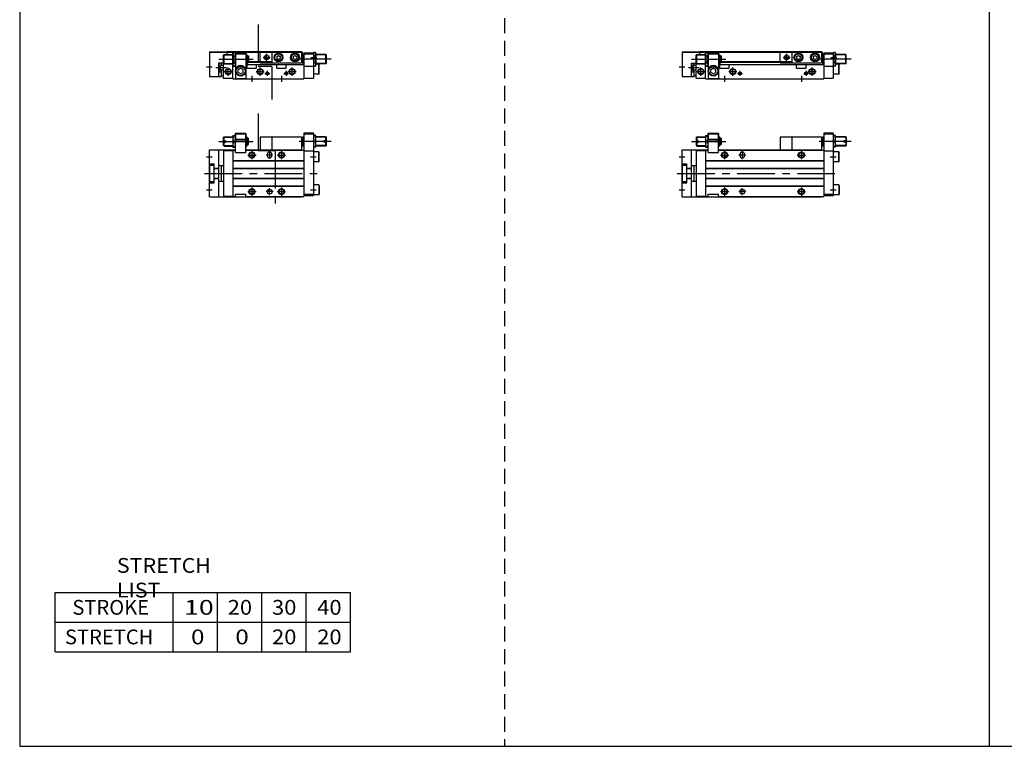
# Model space of a CAD drawing. Extents: x -820 to 820, y -583 to 586.
# Drawn here: x -820 to 13, y -574 to 40 of the extents above; entities that cross this region are included whole.
import ezdxf

# ---------------------------------------------------------------- set-up
doc = ezdxf.new("R2010")
doc.units = 0
doc.header["$MEASUREMENT"] = 0
for name, pattern in [('CENTER', [50.8, 31.75, -6.35, 6.35, -6.35]), ('DASHED', [19.05, 12.7, -6.35]), ('PHANTOM', [63.5, 31.75, -6.35, 6.35, -6.35, 6.35, -6.35])]:
    doc.linetypes.add(name, pattern=pattern)
doc.layers.get('0').update_dxf_attribs({"linetype": 'CONTINUOUS'})

# ---------------------------------------------------------------- blocks, each defined once
blk = doc.blocks.new('MS_12')
at = {"color": 7, "linetype": 'Continuous'}
for p, q in [((22, 34), (31, 34)), ((22, 17.5), (22, 34)), ((22.25, 33.5), (22.77, 33.8)), ((22.25, 33.5), (30.75, 33.5)), ((22.25, 33.5), (22.25, 28.8)), ((22.77, 33.8), (30.23, 33.8)), ((30.75, 33.5), (30.23, 33.8)), ((30.75, 33.5), (30.75, 28.8)), ((31, 17.5), (31, 34)), ((128, 34), (120, 34)), ((120, 34), (120, -19.5)), ((128, 34), (128, -19)), ((12, 30.5), (12.5, 31)), ((12, 30.5), (12, 27.6)), ((12, 27.6), (14, 27.6)), ((12, 26.4), (14, 26.4)), ((12, 26.4), (12, 23.5)), ((12.5, 31), (20, 31)), ((12.5, 31), (12.5, 27.6)), ((12.5, 26.4), (12.5, 23)), ((14, 27.6), (14, 26.4)), ((20, 32), (22, 32)), ((20, 32), (20, 22)), ((20.45, 27), (21.55, 27)), ((22, 28.8), (31, 28.8)), ((22, 28.3), (31, 28.3)), ((31, 31), (31.5, 31)), ((31.5, 31), (31.5, 23)), ((32, 30.5), (31.5, 31)), ((32, 30.5), (32, 23.5)), ((32, 29.75), (33, 29.75)), ((33, 29.75), (33, 24.25)), ((93, 31), (118, 31)), ((93, 31), (93, 20)), ((118, 31), (118, 20)), ((119, 29.75), (118, 29.75)), ((119, 30.5), (119.5, 31)), ((119, 30.5), (119, 23.5)), ((119.5, 31), (119.5, 23)), ((119.5, 31), (120, 31)), ((128, 33), (120, 33)), ((130, 32), (128, 32)), ((129.55, 27), (128.45, 27)), ((130, 22), (130, 32)), ((138.5, 31), (130, 31)), ((137, 27.6), (137, 26.4)), ((139, 27.6), (137, 27.6)), ((139, 26.4), (137, 26.4)), ((138.5, 31), (138.5, 27.6)), ((139, 30.5), (138.5, 31)), ((138.5, 26.4), (138.5, 23)), ((139, 30.5), (139, 27.6)), ((139, 26.4), (139, 23.5)), ((0, -20), (0, 20)), ((0, 20), (22, 20)), ((8, -20), (8, 20)), ((12, 23.5), (12.5, 23)), ((12, 19.3), (12, -19.3)), ((12, 19.3), (20, 19.3)), ((12.5, 23), (20, 23)), ((20, 22), (22, 22)), ((20, 19.5), (20, -19.5)), ((20, 19.5), (22, 19.5)), ((22, 17.5), (31, 17.5)), ((31, 23), (31.5, 23)), ((31, 20), (118, 20)), ((31, 19.5), (120, 19.5)), ((32, 23.5), (31.5, 23)), ((32, 24.25), (33, 24.25)), ((119, 24.25), (118, 24.25)), ((118, 19.5), (118, 20)), ((119, 23.5), (119.5, 23)), ((119.5, 23), (120, 23)), ((120, 19), (128, 19)), ((130, 22), (128, 22)), ((132.7, 18.25), (128, 18.25)), ((138.5, 23), (130, 23)), ((132.7, 9.75), (132.7, 18.25)), ((132.7, 18.25), (133, 17.73)), ((133, 10.27), (133, 17.73)), ((139, 23.5), (138.5, 23)), ((20, 10.8), (120, 10.8)), ((20, 10.5), (120, 10.5)), ((49, 16), (49, 15)), ((53, 16), (53, 15)), ((132.7, 9.75), (128, 9.75)), ((132.7, 9.75), (133, 10.27)), ((0, 8), (4, 8)), ((0.5, 7), (4, 7)), ((0.5, -7), (0.5, 7)), ((4, -8), (4, 8)), ((4, 4.4), (8, 4.4)), ((4, 4), (8, 4)), ((8, 6.5), (12, 6.5)), ((10.2, -6.5), (10.2, 6.5)), ((20, 4.5), (120, 4.5)), ((20, 4.2), (120, 4.2)), ((0, -8), (4, -8)), ((0.5, -7), (4, -7)), ((4, -4), (8, -4)), ((4, -4.4), (8, -4.4)), ((8, -6.5), (12, -6.5)), ((20, -4.2), (120, -4.2)), ((20, -4.5), (120, -4.5)), ((20, -10.5), (120, -10.5)), ((20, -10.8), (120, -10.8)), ((132.7, -9.75), (128, -9.75)), ((132.7, -9.75), (133, -10.27)), ((132.7, -9.75), (132.7, -18.25)), ((133, -10.27), (133, -17.73)), ((0, -20), (118, -20)), ((12, -19.3), (20, -19.3)), ((20, -19.5), (22, -19.5)), ((22, -19.5), (22, -17.5)), ((22, -17.5), (31, -17.5)), ((31, -19.5), (31, -17.5)), ((31, -19.5), (120, -19.5)), ((118, -20), (118, -19.5)), ((128, -18), (120, -18)), ((128, -19), (120, -19)), ((132.7, -18.25), (128, -18.25)), ((132.7, -18.25), (133, -17.73))]:
    blk.add_line(p, q, dxfattribs=at)
at = {"color": 2, "linetype": 'Continuous'}
for p, q in [((8, 27), (37, 27)), ((12.1, 30.6), (20, 30.6)), ((31, 30.6), (31.9, 30.6)), ((143, 27), (115.93, 27)), ((120, 30.6), (119.1, 30.6)), ((138.9, 30.6), (130, 30.6)), ((12.1, 23.4), (20, 23.4)), ((31, 23.4), (31.9, 23.4)), ((36, 19), (36, 12)), ((51, 19), (51, 12)), ((101, 19), (101, 12)), ((120, 23.4), (119.1, 23.4)), ((138.9, 23.4), (130, 23.4)), ((-2.5, 14), (2.5, 14)), ((32.5, 15.5), (39.5, 15.5)), ((54, 15.5), (48, 15.5)), ((97.5, 15.5), (104.5, 15.5)), ((125.5, 14), (130.5, 14)), ((-2.5, -14), (2.5, -14)), ((32.5, -15.5), (39.5, -15.5)), ((36, -12), (36, -19)), ((54, -15.5), (48, -15.5)), ((51, -18.5), (51, -12.5)), ((97.5, -15.5), (104.5, -15.5)), ((101, -12), (101, -19)), ((125.5, -14), (130.5, -14))]:
    blk.add_line(p, q, dxfattribs=at)
at = {"color": 2, "linetype": 'PHANTOM'}
for q in [(93, 31), (83, 20)]:
    blk.add_line((83, 31), q, dxfattribs=at)
at = {"color": 2, "linetype": 'CENTER'}
blk.add_line((-4, 0), (132, 0), dxfattribs=at)
at = {"color": 2, "linetype": 'Continuous'}
for centre in [(36, 15.5), (101, 15.5), (36, -15.5), (101, -15.5)]:
    blk.add_circle(centre, 2.5, dxfattribs=at)
at = {"color": 7, "linetype": 'Continuous'}
for centre, radius in [((36, 15.5), 2.1), ((101, 15.5), 2.1), ((36, -15.5), 2.1), ((51, -15.5), 2), ((101, -15.5), 2.1)]:
    blk.add_circle(centre, radius, dxfattribs=at)
for centre, radius, start, end in [((27.22, 29.5), 7.22, 159.74384, 200.25616), ((27.22, 24.5), 7.22, 159.74384, 200.25616), ((14.78, 29.5), 7.22, 339.74384, 20.25616), ((14.78, 24.5), 7.22, 339.74384, 20.25616), ((135.22, 29.5), 7.22, 159.74384, 200.25616), ((135.22, 24.5), 7.22, 159.74384, 200.25616), ((122.78, 29.5), 7.22, 339.74384, 20.25616), ((122.78, 24.5), 7.22, 339.74384, 20.25616), ((51, 16), 2, 0, 180), ((51, 15), 2, 180, 0)]:
    blk.add_arc(centre, radius, start, end, dxfattribs=at)
blk = doc.blocks.new('MS_11')
at = {"color": 7, "linetype": 'Continuous'}
for p, q in [((0, 22.8), (0, 1.5)), ((0, 22.8), (15, 22.8)), ((15, 22.3), (0, 22.3)), ((12, 20), (12.5, 20.5)), ((12, 13), (12, 20)), ((12.5, 20.5), (20, 20.5)), ((12.5, 12.5), (12.5, 20.5)), ((15, 23), (118, 23)), ((15, 20.5), (15, 23)), ((15, 22.5), (118, 22.5)), ((20, 21.5), (20.45, 22.27)), ((20, 0), (20, 21.5)), ((20.45, 22.27), (21.55, 22.27)), ((20.45, 19.39), (21.55, 19.39)), ((22, 21.5), (21.55, 22.27)), ((22, 22), (31, 22)), ((22, 22), (22, 0)), ((22, 21), (31, 21)), ((31, 22), (31, 0)), ((31, 20.5), (31.5, 20.5)), ((31.5, 20.5), (31.5, 12.5)), ((32, 20), (31.5, 20.5)), ((32, 20), (32, 13)), ((32, 19.25), (33, 19.25)), ((33, 19.25), (33, 13.75)), ((93, 22.5), (93, 13.5)), ((97, 18.87), (98.5, 19.73)), ((97, 18.87), (97, 17.13)), ((97, 17.13), (98.5, 16.27)), ((98.5, 19.73), (100, 18.87)), ((98.5, 16.27), (100, 17.13)), ((100, 18.87), (100, 17.13)), ((111, 18.87), (112.5, 19.73)), ((111, 18.87), (111, 17.13)), ((111, 17.13), (112.5, 16.27)), ((112.5, 19.73), (114, 18.87)), ((112.5, 16.27), (114, 17.13)), ((114, 18.87), (114, 17.13)), ((118, 23), (118, 13.5)), ((118, 22.5), (118.8, 22.5)), ((119, 19.25), (118, 19.25)), ((118.8, 19.25), (118.8, 22.5)), ((119, 20), (119.5, 20.5)), ((119, 20), (119, 13)), ((119.5, 20.5), (119.5, 12.5)), ((120, 20.5), (119.5, 20.5)), ((120, 22), (120, 0)), ((120, 22), (128, 22)), ((120, 21), (128, 21)), ((128, 21.5), (128.45, 22.27)), ((128, 22), (128, 0.5)), ((129.55, 22.27), (128.45, 22.27)), ((129.55, 19.39), (128.45, 19.39)), ((130, 21.5), (129.55, 22.27)), ((130, 21.5), (130, 11.5)), ((138.5, 20.5), (130, 20.5)), ((139, 20), (138.5, 20.5)), ((138.5, 12.5), (138.5, 20.5)), ((139, 13), (139, 20)), ((8, 1.5), (8, 13.24)), ((8, 13.24), (12, 13.24)), ((10.2, 11.5), (10.2, 13.24)), ((10.2, 11.5), (12, 11.5)), ((12, 13), (12.5, 12.5)), ((12, 0.2), (12, 12.9)), ((12.5, 12.5), (20, 12.5)), ((20, 11.5), (20.45, 10.73)), ((20.45, 13.61), (21.55, 13.61)), ((20.45, 10.73), (21.55, 10.73)), ((22, 11.5), (21.55, 10.73)), ((26.5, 8.81), (24.5, 7.65)), ((28.5, 7.65), (26.5, 8.81)), ((31, 12.5), (31.5, 12.5)), ((31, 12), (120, 12)), ((32, 13), (31.5, 12.5)), ((32, 13.75), (33, 13.75)), ((32, 9), (32, 12)), ((32, 9), (40, 9)), ((33, 14.5), (93, 14.5)), ((33, 14), (93, 14)), ((40, 9), (40, 12)), ((93, 13.5), (118, 13.5)), ((97, 9), (97, 12)), ((97, 9), (105, 9)), ((105, 9), (105, 12)), ((119, 13.75), (118, 13.75)), ((119, 13), (119.5, 12.5)), ((120, 12.5), (119.5, 12.5)), ((120, 10.5), (128, 10.5)), ((128, 11.5), (128.45, 10.73)), ((129.55, 13.61), (128.45, 13.61)), ((129.55, 10.73), (128.45, 10.73)), ((130, 11.5), (129.55, 10.73)), ((138.5, 12.5), (130, 12.5)), ((132.7, 12.25), (130, 12.25)), ((132.7, 12.25), (133, 11.73)), ((132.7, 3.75), (132.7, 12.25)), ((133, 4.27), (133, 11.73)), ((139, 13), (138.5, 12.5)), ((8, 1.5), (0, 1.5)), ((8, 5.76), (10.2, 5.76)), ((8, 2), (10.2, 2)), ((10.2, 7.5), (12, 7.5)), ((10.2, 2), (10.2, 7.5)), ((10.2, 2.7), (12, 2.7)), ((20, 0.2), (12, 0.2)), ((20, 0), (120, 0)), ((22, 0.3), (31, 0.3)), ((24.5, 5.35), (24.5, 7.65)), ((26.5, 4.19), (24.5, 5.35)), ((28.5, 5.35), (26.5, 4.19)), ((28.5, 5.35), (28.5, 7.65)), ((120, 0.5), (128, 0.5)), ((132.7, 3.75), (128, 3.75)), ((132.7, 3.75), (133, 4.27))]:
    blk.add_line(p, q, dxfattribs=at)
at = {"color": 2, "linetype": 'Continuous'}
for p, q in [((12.1, 20.1), (20, 20.1)), ((31, 20.1), (31.9, 20.1)), ((85.5, 18), (91.5, 18)), ((88.5, 15), (88.5, 21)), ((120, 20.1), (119.1, 20.1)), ((126, 18), (131, 18)), ((138.9, 20.1), (130, 20.1)), ((-2.5, 10), (2.5, 10)), ((5.5, 9.5), (14.5, 9.5)), ((8, 16.5), (37, 16.5)), ((10.2, 13.24), (8, 5.76)), ((10.2, 5.76), (8, 13.24)), ((12.1, 12.9), (20, 12.9)), ((16, 2.5), (16, 9.5)), ((31, 12.9), (31.9, 12.9)), ((43, 2.5), (43, 9.5)), ((110, 2.5), (110, 9.5)), ((143, 16.5), (116.63, 16.5)), ((120, 12.9), (119.1, 12.9)), ((138.9, 12.9), (130, 12.9)), ((12.5, 6), (19.5, 6)), ((36, 2.5), (36, -2.5)), ((39.5, 6), (46.5, 6)), ((46.95, 4.5), (51.05, 4.5)), ((49, 6.55), (49, 2.45)), ((101, 2.5), (101, -2.5)), ((102.95, 4.5), (107.05, 4.5)), ((105, 6.55), (105, 2.45)), ((106.5, 6), (113.5, 6))]:
    blk.add_line(p, q, dxfattribs=at)
at = {"color": 2, "linetype": 'PHANTOM'}
for q in [(83, 22.5), (93, 13.5)]:
    blk.add_line((83, 13.5), q, dxfattribs=at)
at = {"color": 2, "linetype": 'Continuous'}
for centre, radius in [((88.5, 18), 2), ((16, 6), 2.5), ((43, 6), 2.5), ((110, 6), 2.5), ((49, 4.5), 1.25), ((105, 4.5), 1.25)]:
    blk.add_circle(centre, radius, dxfattribs=at)
at = {"color": 7, "linetype": 'Continuous'}
for centre, radius in [((88.5, 18), 1.65), ((98.5, 18), 3.75), ((98.5, 18), 3.5), ((98.5, 18), 2.98), ((112.5, 18), 3.75), ((112.5, 18), 3.5), ((112.5, 18), 2.98), ((26.5, 6.5), 4.25), ((26.5, 6.5), 3.73), ((16, 6), 2.1), ((43, 6), 2.1), ((49, 4.5), 1.05), ((105, 4.5), 1.05), ((110, 6), 2.1)]:
    blk.add_circle(centre, radius, dxfattribs=at)
for centre, radius, start, end in [((22.56, 20.83), 2.56, 145.61575, 214.38425), ((29.55, 16.5), 9.55, 162.41205, 197.58795), ((19.44, 20.83), 2.56, 325.61575, 34.38425), ((12.45, 16.5), 9.55, 342.41205, 17.58795), ((130.56, 20.83), 2.56, 145.61575, 214.38425), ((137.55, 16.5), 9.55, 162.41205, 197.58795), ((127.44, 20.83), 2.56, 325.61575, 34.38425), ((120.45, 16.5), 9.55, 342.41205, 17.58795), ((22.56, 12.17), 2.56, 145.61575, 214.38425), ((19.44, 12.17), 2.56, 325.61575, 34.38425), ((26.5, 6.5), 4.75, 18.67172, 161.32828), ((130.56, 12.17), 2.56, 145.61575, 214.38425), ((127.44, 12.17), 2.56, 325.61575, 34.38425)]:
    blk.add_arc(centre, radius, start, end, dxfattribs=at)
blk = doc.blocks.new('MS_6')
at = {"color": 3, "linetype": 'PHANTOM'}
for p, q in [((41.19, 50.56), (41.19, 19)), ((55.68, 19), (41.19, 19)), ((55.68, 19), (55.68, -28.64))]:
    blk.add_line(p, q, dxfattribs=at)
at = {"color": 7, "linetype": 'Continuous'}
for p, q in [((22, 34), (31, 34)), ((22, 17.5), (22, 34)), ((22.25, 33.5), (22.77, 33.8)), ((22.25, 33.5), (30.75, 33.5)), ((22.25, 33.5), (22.25, 28.8)), ((22.77, 33.8), (30.23, 33.8)), ((30.75, 33.5), (30.23, 33.8)), ((30.75, 33.5), (30.75, 28.8)), ((31, 17.5), (31, 34)), ((88, 34), (80, 34)), ((80, 34), (80, -19.5)), ((88, 34), (88, -19)), ((12, 30.5), (12.5, 31)), ((12, 27.6), (12, 30.5)), ((12, 27.6), (14, 27.6)), ((12, 26.4), (14, 26.4)), ((12, 23.5), (12, 26.4)), ((12.5, 31), (20, 31)), ((12.5, 27.6), (12.5, 31)), ((12.5, 23), (12.5, 26.4)), ((14, 26.4), (14, 27.6)), ((20, 32), (22, 32)), ((20, 32), (20, 22)), ((20.45, 27), (21.55, 27)), ((22, 28.8), (31, 28.8)), ((22, 28.3), (31, 28.3)), ((31, 31), (31.5, 31)), ((31.5, 23), (31.5, 31)), ((32, 30.5), (31.5, 31)), ((32, 23.5), (32, 30.5)), ((32, 29.75), (33, 29.75)), ((33, 24.25), (33, 29.75)), ((53, 31), (78, 31)), ((53, 31), (53, 20)), ((78, 31), (78, 20)), ((79, 29.75), (78, 29.75)), ((79, 30.5), (79.5, 31)), ((79, 23.5), (79, 30.5)), ((79.5, 31), (80, 31)), ((79.5, 23), (79.5, 31)), ((88, 33), (80, 33)), ((90, 32), (88, 32)), ((89.55, 27), (88.45, 27)), ((90, 22), (90, 32)), ((98.5, 31), (90, 31)), ((97, 26.4), (97, 27.6)), ((99, 27.6), (97, 27.6)), ((99, 26.4), (97, 26.4)), ((99, 30.5), (98.5, 31)), ((98.5, 27.6), (98.5, 31)), ((98.5, 23), (98.5, 26.4)), ((99, 27.6), (99, 30.5)), ((99, 23.5), (99, 26.4)), ((0, -20), (0, 20)), ((0, 20), (22, 20)), ((8, -20), (8, 20)), ((12, 23.5), (12.5, 23)), ((12, 19.3), (12, -19.3)), ((12, 19.3), (20, 19.3)), ((12.5, 23), (20, 23)), ((20, 22), (22, 22)), ((20, 19.5), (20, -19.5)), ((20, 19.5), (22, 19.5)), ((22, 17.5), (31, 17.5)), ((31, 23), (31.5, 23)), ((31, 20), (78, 20)), ((31, 19.5), (80, 19.5)), ((32, 23.5), (31.5, 23)), ((32, 24.25), (33, 24.25)), ((79, 24.25), (78, 24.25)), ((78, 19.5), (78, 20)), ((79, 23.5), (79.5, 23)), ((79.5, 23), (80, 23)), ((80, 19), (88, 19)), ((90, 22), (88, 22)), ((92.7, 18.25), (88, 18.25)), ((98.5, 23), (90, 23)), ((92.7, 9.75), (92.7, 18.25)), ((92.7, 18.25), (93, 17.73)), ((93, 10.27), (93, 17.73)), ((99, 23.5), (98.5, 23)), ((20, 10.8), (80, 10.8)), ((20, 10.5), (80, 10.5)), ((49, 16), (49, 15)), ((53, 16), (53, 15)), ((92.7, 9.75), (88, 9.75)), ((92.7, 9.75), (93, 10.27)), ((0, 8), (4, 8)), ((0.5, 7), (4, 7)), ((0.5, -7), (0.5, 7)), ((4, -8), (4, 8)), ((4, 4.4), (8, 4.4)), ((4, 4), (8, 4)), ((8, 6.5), (12, 6.5)), ((10.2, -6.5), (10.2, 6.5)), ((20, 4.5), (80, 4.5)), ((20, 4.2), (80, 4.2)), ((0, -8), (4, -8)), ((0.5, -7), (4, -7)), ((4, -4), (8, -4)), ((4, -4.4), (8, -4.4)), ((8, -6.5), (12, -6.5)), ((20, -4.2), (80, -4.2)), ((20, -4.5), (80, -4.5)), ((20, -10.5), (80, -10.5)), ((20, -10.8), (80, -10.8)), ((92.7, -9.75), (88, -9.75)), ((92.7, -9.75), (93, -10.27)), ((92.7, -9.75), (92.7, -18.25)), ((93, -10.27), (93, -17.73)), ((0, -20), (78, -20)), ((12, -19.3), (20, -19.3)), ((20, -19.5), (22, -19.5)), ((22, -19.5), (22, -17.5)), ((22, -17.5), (31, -17.5)), ((31, -19.5), (31, -17.5)), ((31, -19.5), (80, -19.5)), ((78, -20), (78, -19.5)), ((88, -18), (80, -18)), ((88, -19), (80, -19)), ((92.7, -18.25), (88, -18.25)), ((92.7, -18.25), (93, -17.73))]:
    blk.add_line(p, q, dxfattribs=at)
at = {"color": 2, "linetype": 'Continuous'}
for p, q in [((8, 27), (37, 27)), ((12.1, 30.6), (20, 30.6)), ((31, 30.6), (31.9, 30.6)), ((103, 27), (75.93, 27)), ((80, 30.6), (79.1, 30.6)), ((98.9, 30.6), (90, 30.6)), ((12.1, 23.4), (20, 23.4)), ((31, 23.4), (31.9, 23.4)), ((36, 19), (36, 12)), ((51, 18.5), (51, 12.5)), ((61, 19), (61, 12)), ((80, 23.4), (79.1, 23.4)), ((98.9, 23.4), (90, 23.4)), ((-2.5, 14), (2.5, 14)), ((32.5, 15.5), (39.5, 15.5)), ((53.5, 15.5), (48.5, 15.5)), ((57.5, 15.5), (64.5, 15.5)), ((85.5, 14), (90.5, 14)), ((-2.5, -14), (2.5, -14)), ((32.5, -15.5), (39.5, -15.5)), ((36, -12), (36, -19)), ((54, -15.5), (48, -15.5)), ((51, -18.5), (51, -12.5)), ((57.5, -15.5), (64.5, -15.5)), ((61, -12), (61, -19)), ((85.5, -14), (90.5, -14))]:
    blk.add_line(p, q, dxfattribs=at)
at = {"color": 2, "linetype": 'PHANTOM'}
for q in [(53, 31), (43, 20)]:
    blk.add_line((43, 31), q, dxfattribs=at)
at = {"color": 2, "linetype": 'CENTER'}
blk.add_line((-4, 0), (92, 0), dxfattribs=at)
at = {"color": 2, "linetype": 'Continuous'}
for centre in [(36, 15.5), (61, 15.5), (36, -15.5), (61, -15.5)]:
    blk.add_circle(centre, 2.5, dxfattribs=at)
at = {"color": 7, "linetype": 'Continuous'}
for centre, radius in [((36, 15.5), 2.1), ((61, 15.5), 2.1), ((36, -15.5), 2.1), ((51, -15.5), 2), ((61, -15.5), 2.1)]:
    blk.add_circle(centre, radius, dxfattribs=at)
for centre, radius, start, end in [((27.22, 29.5), 7.22, 159.74384, 200.25616), ((27.22, 24.5), 7.22, 159.74384, 200.25616), ((14.78, 29.5), 7.22, 339.74384, 20.25616), ((14.78, 24.5), 7.22, 339.74384, 20.25616), ((95.22, 29.5), 7.22, 159.74384, 200.25616), ((95.22, 24.5), 7.22, 159.74384, 200.25616), ((82.78, 29.5), 7.22, 339.74384, 20.25616), ((82.78, 24.5), 7.22, 339.74384, 20.25616), ((51, 16), 2, 0, 180), ((51, 15), 2, 180, 0)]:
    blk.add_arc(centre, radius, start, end, dxfattribs=at)
blk = doc.blocks.new('MS_5')
at = {"color": 3, "linetype": 'PHANTOM'}
for p, q in [((41.26, 45.82), (41.26, 10.27)), ((52.9, 10.26), (41.26, 10.26)), ((52.9, 10.26), (52.9, -17.56))]:
    blk.add_line(p, q, dxfattribs=at)
at = {"color": 7, "linetype": 'Continuous'}
for p, q in [((0, 22.8), (0, 1.5)), ((0, 22.8), (15, 22.8)), ((15, 22.3), (0, 22.3)), ((12, 20), (12.5, 20.5)), ((12, 13), (12, 20)), ((12.5, 12.5), (12.5, 20.5)), ((12.5, 20.5), (20, 20.5)), ((15, 23), (78, 23)), ((15, 20.5), (15, 23)), ((15, 22.5), (78, 22.5)), ((20, 21.5), (20.45, 22.27)), ((20, 0), (20, 21.5)), ((20.45, 22.27), (21.55, 22.27)), ((20.45, 19.39), (21.55, 19.39)), ((22, 21.5), (21.55, 22.27)), ((22, 22), (31, 22)), ((22, 22), (22, 0)), ((22, 21), (31, 21)), ((31, 22), (31, 0)), ((31, 20.5), (31.5, 20.5)), ((31.5, 20.5), (31.5, 12.5)), ((32, 20), (31.5, 20.5)), ((32, 20), (32, 13)), ((32, 19.25), (33, 19.25)), ((33, 19.25), (33, 13.75)), ((53, 22.5), (53, 13.5)), ((57, 18.87), (58.5, 19.73)), ((57, 18.87), (57, 17.13)), ((57, 17.13), (58.5, 16.27)), ((58.5, 19.73), (60, 18.87)), ((58.5, 16.27), (60, 17.13)), ((60, 18.87), (60, 17.13)), ((71, 18.87), (72.5, 19.73)), ((71, 18.87), (71, 17.13)), ((71, 17.13), (72.5, 16.27)), ((72.5, 19.73), (74, 18.87)), ((72.5, 16.27), (74, 17.13)), ((74, 18.87), (74, 17.13)), ((78, 23), (78, 13.5)), ((78, 22.5), (78.8, 22.5)), ((79, 19.25), (78, 19.25)), ((78.8, 19.25), (78.8, 22.5)), ((79, 20), (79.5, 20.5)), ((79, 20), (79, 13)), ((79.5, 20.5), (79.5, 12.5)), ((80, 20.5), (79.5, 20.5)), ((80, 22), (80, 0)), ((80, 22), (88, 22)), ((80, 21), (88, 21)), ((88, 21.5), (88.45, 22.27)), ((88, 22), (88, 0.5)), ((89.55, 22.27), (88.45, 22.27)), ((89.55, 19.39), (88.45, 19.39)), ((90, 21.5), (89.55, 22.27)), ((90, 21.5), (90, 11.5)), ((98.5, 20.5), (90, 20.5)), ((99, 20), (98.5, 20.5)), ((98.5, 12.5), (98.5, 20.5)), ((99, 13), (99, 20)), ((8, 1.5), (8, 13.5)), ((8, 13.5), (12, 13.5)), ((10.2, 11.5), (10.2, 13.5)), ((10.2, 11.5), (12, 11.5)), ((12, 0.2), (12, 13)), ((12, 13), (12.5, 12.5)), ((12.5, 12.5), (20, 12.5)), ((20, 11.5), (20.45, 10.73)), ((20.45, 13.61), (21.55, 13.61)), ((20.45, 10.73), (21.55, 10.73)), ((22, 11.5), (21.55, 10.73)), ((26.5, 8.81), (24.5, 7.65)), ((28.5, 7.65), (26.5, 8.81)), ((31, 12.5), (31.5, 12.5)), ((31, 12), (80, 12)), ((32, 13), (31.5, 12.5)), ((32, 13.75), (33, 13.75)), ((32, 9), (32, 12)), ((32, 9), (40, 9)), ((33, 14.5), (53, 14.5)), ((33, 14), (53, 14)), ((40, 9), (40, 12)), ((53, 13.5), (78, 13.5)), ((57, 9), (57, 12)), ((57, 9), (65, 9)), ((65, 9), (65, 12)), ((79, 13.75), (78, 13.75)), ((79, 13), (79.5, 12.5)), ((80, 12.5), (79.5, 12.5)), ((80, 10.5), (88, 10.5)), ((88, 11.5), (88.45, 10.73)), ((89.55, 13.61), (88.45, 13.61)), ((89.55, 10.73), (88.45, 10.73)), ((90, 11.5), (89.55, 10.73)), ((98.5, 12.5), (90, 12.5)), ((92.7, 12.25), (90, 12.25)), ((92.7, 12.25), (93, 11.73)), ((92.7, 3.75), (92.7, 12.25)), ((93, 4.27), (93, 11.73)), ((99, 13), (98.5, 12.5)), ((8, 1.5), (0, 1.5)), ((8, 5.76), (10.2, 5.76)), ((8, 2), (10.2, 2)), ((10.2, 7.5), (12, 7.5)), ((10.2, 2), (10.2, 7.5)), ((10.2, 2.7), (12, 2.7)), ((20, 0.2), (12, 0.2)), ((20, 0), (80, 0)), ((22, 0.3), (31, 0.3)), ((24.5, 5.35), (24.5, 7.65)), ((26.5, 4.19), (24.5, 5.35)), ((28.5, 5.35), (26.5, 4.19)), ((28.5, 5.35), (28.5, 7.65)), ((80, 0.5), (88, 0.5)), ((92.7, 3.75), (88, 3.75)), ((92.7, 3.75), (93, 4.27))]:
    blk.add_line(p, q, dxfattribs=at)
at = {"color": 2, "linetype": 'Continuous'}
for p, q in [((12.1, 20.1), (20, 20.1)), ((31, 20.1), (31.9, 20.1)), ((45.5, 18), (51.5, 18)), ((48.5, 15), (48.5, 21)), ((80, 20.1), (79.1, 20.1)), ((86, 18), (91, 18)), ((98.9, 20.1), (90, 20.1)), ((-2.5, 10), (2.5, 10)), ((5.5, 9.5), (14.5, 9.5)), ((8, 16.5), (37, 16.5)), ((10.2, 13.24), (8, 5.76)), ((10.2, 5.76), (8, 13.24)), ((12.1, 12.9), (20, 12.9)), ((16, 2.5), (16, 9.5)), ((31, 12.9), (31.9, 12.9)), ((43, 2.5), (43, 9.5)), ((70, 2.5), (70, 9.5)), ((103, 16.5), (76.63, 16.5)), ((80, 12.9), (79.1, 12.9)), ((98.9, 12.9), (90, 12.9)), ((12.5, 6), (19.5, 6)), ((36, 2.5), (36, -2.5)), ((39.5, 6), (46.5, 6)), ((46.95, 4.5), (51.05, 4.5)), ((49, 6.55), (49, 2.45)), ((61, 2.5), (61, -2.5)), ((62.95, 4.5), (67.05, 4.5)), ((65, 6.55), (65, 2.45)), ((66.5, 6), (73.5, 6))]:
    blk.add_line(p, q, dxfattribs=at)
at = {"color": 2, "linetype": 'PHANTOM'}
for q in [(43, 22.5), (53, 13.5)]:
    blk.add_line((43, 13.5), q, dxfattribs=at)
at = {"color": 2, "linetype": 'Continuous'}
for centre, radius in [((48.5, 18), 2), ((16, 6), 2.5), ((43, 6), 2.5), ((70, 6), 2.5), ((49, 4.5), 1.25), ((65, 4.5), 1.25)]:
    blk.add_circle(centre, radius, dxfattribs=at)
at = {"color": 7, "linetype": 'Continuous'}
for centre, radius in [((48.5, 18), 1.65), ((58.5, 18), 3.75), ((58.5, 18), 3.5), ((58.5, 18), 2.98), ((72.5, 18), 3.75), ((72.5, 18), 3.5), ((72.5, 18), 2.98), ((26.5, 6.5), 4.25), ((26.5, 6.5), 3.73), ((16, 6), 2.1), ((43, 6), 2.1), ((49, 4.5), 1.05), ((65, 4.5), 1.05), ((70, 6), 2.1)]:
    blk.add_circle(centre, radius, dxfattribs=at)
for centre, radius, start, end in [((22.56, 20.83), 2.56, 145.61575, 214.38425), ((29.55, 16.5), 9.55, 162.41205, 197.58795), ((19.44, 20.83), 2.56, 325.61575, 34.38425), ((12.45, 16.5), 9.55, 342.41205, 17.58795), ((90.56, 20.83), 2.56, 145.61575, 214.38425), ((97.55, 16.5), 9.55, 162.41205, 197.58795), ((87.44, 20.83), 2.56, 325.61575, 34.38425), ((80.45, 16.5), 9.55, 342.41205, 17.58795), ((22.56, 12.17), 2.56, 145.61575, 214.38425), ((19.44, 12.17), 2.56, 325.61575, 34.38425), ((26.5, 6.5), 4.75, 18.67172, 161.32828), ((90.56, 12.17), 2.56, 145.61575, 214.38425), ((87.44, 12.17), 2.56, 325.61575, 34.38425)]:
    blk.add_arc(centre, radius, start, end, dxfattribs=at)

msp = doc.modelspace()

# ---------------------------------------------------------------- linework, layer by layer
at = {"color": 7, "linetype": 'Continuous'}
for p, q in [((-820.5, 574.5), (-820.5, -574.5)), ((0, 574.5), (0, -574.5)), ((-790.5, -494.5), (-790.5, -444.5)), ((-790.5, -444.5), (-540.5, -444.5)), ((-690.5, -494.5), (-690.5, -444.5)), ((-653, -494.5), (-653, -444.5)), ((-615.5, -494.5), (-615.5, -444.5)), ((-578, -494.5), (-578, -444.5)), ((-540.5, -494.5), (-540.5, -444.5)), ((-790.5, -469.5), (-540.5, -469.5)), ((-790.5, -494.5), (-540.5, -494.5)), ((-820.5, -574.5), (820.5, -574.5))]:
    msp.add_line(p, q, dxfattribs=at)
at = {"color": 2, "linetype": 'DASHED'}
msp.add_line((-410.25, 574.5), (-410.25, -574.5), dxfattribs=at)

# ---------------------------------------------------------------- block references
at = {"linetype": 'ByBlock'}
for name, p in [('MS_5', (-660, -10)), ('MS_11', (-260, -10)), ('MS_6', (-660, -90)), ('MS_12', (-260, -90))]:
    msp.add_blockref(name, p, dxfattribs=at)

# ---------------------------------------------------------------- texts
at = {"color": 7, "linetype": 'Continuous', "char_height": 12.5, "attachment_point": 4}
for s, insert in [('\\W1.065;\\A1;STRETCH LIST', (-738.28, -432)), ('\\A1;STROKE', (-775.92, -457)), ('\\W1.333;\\A1;10', (-681.47, -457)), ('\\W1.091;\\A1;20', (-644.48, -457)), ('\\W1.091;\\A1;30', (-606.98, -457)), ('\\W1.091;\\A1;40', (-568.73, -457)), ('\\A1;STRETCH', (-782.17, -482)), ('\\W1.200;\\A1;0', (-675.5, -482)), ('\\W1.200;\\A1;0', (-638, -482)), ('\\W1.091;\\A1;20', (-606.98, -482)), ('\\W1.091;\\A1;20', (-568.73, -482))]:
    msp.add_mtext(s, dxfattribs=dict(at, insert=insert))

doc.saveas('drawing.dxf')
